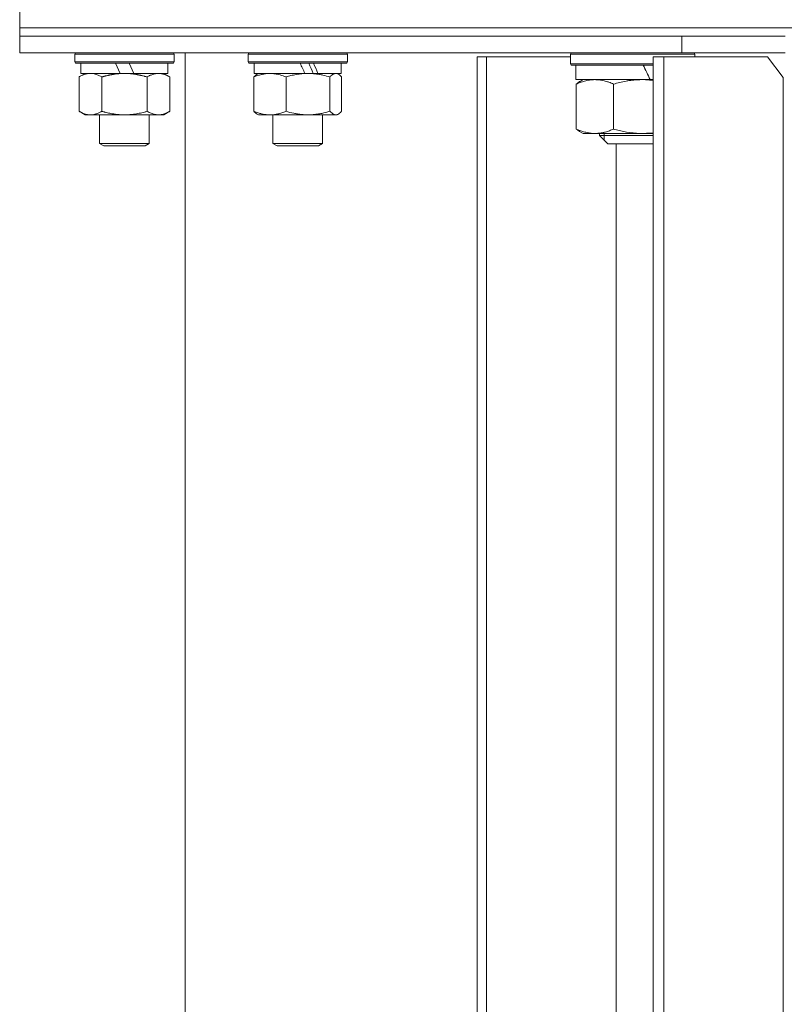
# Model space of a CAD drawing. Units: millimetres. Extents: x 0 to 16908, y -6 to 11880.
# Drawn here: x 12049 to 12234, y 9822 to 10060 of the extents above; entities that cross this region are included whole.
import ezdxf

# ---------------------------------------------------------------- set-up
doc = ezdxf.new("R2010")
doc.units = ezdxf.units.MM
doc.linetypes.add('K5LT_THIN', pattern=[0])
for name, color, linetype, true_color in [('DIM', 6, 'Continuous', 0xff00ff), ('R', 1, 'Continuous', 0xff0000), ('WELDING', 7, 'Continuous', 0xffffff)]:
    doc.layers.add(name, color=color, linetype=linetype, true_color=true_color)

msp = doc.modelspace()

# ---------------------------------------------------------------- linework, layer by layer
at = {"layer": 'DIM', "color": 7, "linetype": 'K5LT_THIN', "lineweight": 18}
msp.add_line((12049.44, 10055.57), (12049.44, 10600.68), dxfattribs=at)
at = {"layer": 'R', "color": 7, "linetype": 'K5LT_THIN', "lineweight": 18}
for p, q in [((12049.44, 10057.57), (12049.44, 10061.57)), ((12049.44, 10057.57), (12236.89, 10057.57)), ((12049.44, 10055.57), (12049.44, 10057.57)), ((12049.44, 10055.57), (12049.44, 10057.57)), ((12049.44, 10057.57), (12248.94, 10057.57)), ((12049.44, 10055.57), (12209.44, 10055.57)), ((12049.44, 10051.57), (12049.44, 10055.57)), ((12049.44, 10055.57), (12209.44, 10055.57)), ((12049.44, 10051.57), (12049.44, 10055.57)), ((12209.44, 10051.57), (12209.44, 10055.57)), ((12209.44, 10055.57), (12234.44, 10055.57)), ((12049.44, 10051.57), (12209.44, 10051.57)), ((12062.74, 10051.27), (12062.91, 10051.57)), ((12062.74, 10051.27), (12062.91, 10051.57)), ((12062.74, 10051.27), (12062.74, 10049.37)), ((12086.74, 10051.27), (12062.74, 10051.27)), ((12086.74, 10051.27), (12086.57, 10051.57)), ((12086.74, 10051.27), (12086.57, 10051.57)), ((12086.74, 10051.27), (12086.74, 10049.37)), ((12086.74, 10051.27), (12086.74, 10049.37)), ((12089.44, 9654.57), (12089.44, 10051.57)), ((12104.63, 10051.27), (12104.8, 10051.57)), ((12104.63, 10051.27), (12104.63, 10049.37)), ((12128.63, 10051.27), (12104.63, 10051.27)), ((12128.63, 10051.27), (12128.46, 10051.57)), ((12128.63, 10051.27), (12128.63, 10049.37)), ((12159.96, 10050.57), (12162.22, 10050.57)), ((12159.96, 10050.57), (12159.96, 9655.57)), ((12162.22, 10050.57), (12162.22, 9655.57)), ((12182.56, 10050.57), (12162.22, 10050.57)), ((12182.56, 10051.27), (12182.73, 10051.57)), ((12182.56, 10051.27), (12182.56, 10048.87)), ((12212.56, 10051.27), (12182.56, 10051.27)), ((12202.52, 10050.57), (12205.12, 10050.57)), ((12202.52, 10050.57), (12202.52, 9655.57)), ((12205.12, 10050.57), (12205.12, 9655.57)), ((12230.16, 10050.57), (12205.12, 10050.57)), ((12234.44, 10051.57), (12209.44, 10051.57)), ((12212.56, 10051.27), (12212.38, 10051.57)), ((12212.56, 10051.27), (12212.56, 10050.57)), ((12233.96, 10045.57), (12230.16, 10050.57)), ((12086.74, 10049.37), (12062.74, 10049.37)), ((12062.74, 10049.37), (12062.91, 10049.07)), ((12086.57, 10049.07), (12062.91, 10049.07)), ((12064.24, 10049.07), (12064.24, 10046.57)), ((12073.73, 10046.57), (12072.56, 10049.07)), ((12077.04, 10046.57), (12075.87, 10049.07)), ((12085.24, 10049.07), (12085.24, 10046.57)), ((12085.24, 10049.07), (12085.24, 10046.57)), ((12086.74, 10049.37), (12086.57, 10049.07)), ((12086.74, 10049.37), (12086.57, 10049.07)), ((12128.63, 10049.37), (12104.63, 10049.37)), ((12104.63, 10049.37), (12104.8, 10049.07)), ((12128.46, 10049.07), (12104.8, 10049.07)), ((12106.13, 10049.07), (12106.13, 10046.57)), ((12127.13, 10049.07), (12127.13, 10046.57)), ((12128.63, 10049.37), (12128.46, 10049.07)), ((12202.52, 10048.87), (12182.56, 10048.87)), ((12182.56, 10048.87), (12182.73, 10048.57)), ((12202.52, 10048.57), (12182.73, 10048.57)), ((12183.86, 10045.07), (12183.86, 10048.57)), ((12200.15, 10048.57), (12200.68, 10047.39)), ((12063.77, 10045.72), (12065.24, 10046.57)), ((12063.77, 10045.72), (12063.77, 10037.42)), ((12073.73, 10046.57), (12064.24, 10046.57)), ((12069.26, 10045.72), (12069.26, 10037.42)), ((12073.73, 10046.57), (12074.74, 10046.57)), ((12074.74, 10046.57), (12077.04, 10046.57)), ((12085.24, 10046.57), (12077.04, 10046.57)), ((12080.23, 10045.72), (12080.23, 10037.42)), ((12085.71, 10045.72), (12084.24, 10046.57)), ((12085.71, 10045.72), (12085.71, 10037.42)), ((12106.04, 10045.72), (12106.04, 10037.42)), ((12118.36, 10046.57), (12106.13, 10046.57)), ((12106.8, 10046.37), (12107.13, 10046.57)), ((12113.79, 10045.72), (12113.79, 10037.42)), ((12118.36, 10046.57), (12119.09, 10046.57)), ((12119.09, 10046.57), (12121.24, 10046.57)), ((12121.24, 10046.57), (12121.5, 10046.57)), ((12127.13, 10046.57), (12121.5, 10046.57)), ((12124.39, 10045.72), (12124.39, 10037.42)), ((12126.47, 10046.37), (12126.13, 10046.57)), ((12127.23, 10045.72), (12127.23, 10037.42)), ((12233.96, 9660.57), (12233.96, 10045.57)), ((12183.86, 10045.07), (12201.78, 10045.07)), ((12183.94, 10044), (12183.94, 10033.14)), ((12184.84, 10044.65), (12185.56, 10045.07)), ((12192.96, 10044), (12192.96, 10033.14)), ((12201.78, 10045.07), (12202.52, 10045.07)), ((12063.77, 10037.42), (12065.24, 10036.57)), ((12066.51, 10036.57), (12065.24, 10036.57)), ((12084.24, 10036.57), (12066.51, 10036.57)), ((12068.74, 10036.57), (12068.74, 10029.64)), ((12080.74, 10036.57), (12080.74, 10029.64)), ((12085.71, 10037.42), (12084.24, 10036.57)), ((12106.8, 10036.76), (12107.13, 10036.57)), ((12109.91, 10036.57), (12107.13, 10036.57)), ((12126.13, 10036.57), (12109.91, 10036.57)), ((12110.63, 10036.57), (12110.63, 10029.64)), ((12122.63, 10036.57), (12122.63, 10029.64)), ((12126.47, 10036.76), (12126.13, 10036.57)), ((12184.84, 10032.48), (12185.56, 10032.07)), ((12202.52, 10032.07), (12185.56, 10032.07)), ((12189.56, 10032.07), (12189.56, 10031.57)), ((12189.56, 10031.57), (12191.56, 10029.57)), ((12202.52, 10031.57), (12189.56, 10031.57)), ((12190.64, 10032.07), (12190.64, 10031.57)), ((12190.64, 10031.57), (12190.64, 10030.48)), ((12080.74, 10029.64), (12068.74, 10029.64)), ((12068.74, 10029.64), (12069.74, 10029.07)), ((12079.74, 10029.07), (12069.74, 10029.07)), ((12080.74, 10029.64), (12079.74, 10029.07)), ((12080.74, 10029.64), (12079.74, 10029.07)), ((12122.63, 10029.64), (12110.63, 10029.64)), ((12110.63, 10029.64), (12111.63, 10029.07)), ((12121.63, 10029.07), (12111.63, 10029.07)), ((12122.63, 10029.64), (12121.63, 10029.07)), ((12202.52, 10029.57), (12191.56, 10029.57)), ((12193.59, 9663.57), (12193.59, 10029.57))]:
    msp.add_line(p, q, dxfattribs=at)
for centre, major_axis, ratio, start_param, end_param in [((12116.63, 10044.4), (10.26, -22.49), 0.100127, -4.66145, -4.549057), ((12116.63, 10051.49), (6.1, -13.39), 0.100127, 1.148691, 1.343039), ((12116.63, 10051.49), (10.26, -22.49), 0.100127, 1.304549, 1.41715), ((12197.56, 10036.78), (-11.98, 29.25), 0.227324, -1.377549, -1.250669)]:
    msp.add_ellipse(centre, major_axis=major_axis, ratio=ratio, start_param=start_param, end_param=end_param, dxfattribs=at)
at = {"layer": 'WELDING', "color": 7, "linetype": 'K5LT_THIN', "lineweight": 18}
for p, q in [((12067.44, 10046.46), (12066.51, 10046.57)), ((12068.36, 10046.17), (12067.44, 10046.46)), ((12069.26, 10045.72), (12068.36, 10046.17)), ((12126.03, 10046.54), (12125.81, 10046.57)), ((12126.25, 10046.48), (12126.03, 10046.54)), ((12126.47, 10046.37), (12126.25, 10046.48)), ((12126.72, 10046.2), (12126.47, 10046.37)), ((12126.98, 10045.98), (12126.72, 10046.2)), ((12127.23, 10045.72), (12126.98, 10045.98)), ((12200.69, 10045.05), (12199.77, 10045.07)), ((12201.61, 10044.98), (12200.69, 10045.05)), ((12202.52, 10044.88), (12201.61, 10044.98)), ((12124.39, 10037.42), (12125.07, 10036.81)), ((12125.07, 10036.81), (12125.77, 10036.57)), ((12125.77, 10036.57), (12126.47, 10036.76)), ((12126.47, 10036.76), (12126.72, 10036.93)), ((12126.72, 10036.93), (12126.98, 10037.15)), ((12126.98, 10037.15), (12127.23, 10037.42)), ((12192.96, 10033.14), (12196.1, 10032.4)), ((12196.1, 10032.4), (12199.3, 10032.07)), ((12199.3, 10032.07), (12202.52, 10032.25))]:
    msp.add_line(p, q, dxfattribs=at)
for points, knots in [([(12066.51, 10046.57), (12066.33, 10046.57), (12066.01, 10046.55), (12065.53, 10046.46), (12065, 10046.31), (12064.4, 10046.06), (12063.97, 10045.84), (12063.77, 10045.72)], [0, 0, 0, 0, 1.597458, 2.676777, 4.235764, 6.182879, 8, 8, 8, 8]), ([(12074.74, 10046.57), (12074.56, 10046.57), (12074.19, 10046.56), (12073.64, 10046.53), (12073.09, 10046.49), (12072.6, 10046.43), (12072.24, 10046.38), (12072.01, 10046.35), (12071.84, 10046.32), (12071.67, 10046.29), (12071.49, 10046.26), (12071.32, 10046.22), (12071.13, 10046.18), (12070.91, 10046.14), (12070.59, 10046.07), (12070.28, 10045.99), (12069.96, 10045.91), (12069.73, 10045.85), (12069.49, 10045.79), (12069.33, 10045.74), (12069.26, 10045.72)], [0, 0, 0, 0, 0.426692, 0.853385, 1.280077, 1.70677, 1.976977, 2.112081, 2.247185, 2.382289, 2.517392, 2.652496, 2.7876, 2.975699, 3.163798, 3.539996, 3.728096, 3.916195, 4.104294, 4.292393, 4.292393, 4.292393, 4.292393]), ([(12080.23, 10045.72), (12080.16, 10045.74), (12080.04, 10045.77), (12079.86, 10045.82), (12079.67, 10045.87), (12079.43, 10045.94), (12079.12, 10046.01), (12078.78, 10046.09), (12078.47, 10046.16), (12078.19, 10046.22), (12077.96, 10046.26), (12077.78, 10046.29), (12077.57, 10046.33), (12077.28, 10046.38), (12076.92, 10046.43), (12076.55, 10046.47), (12076.07, 10046.52), (12075.58, 10046.55), (12075.1, 10046.56), (12074.86, 10046.57), (12074.74, 10046.57)], [0, 0, 0, 0, 0.14736, 0.294719, 0.442079, 0.589439, 0.884158, 1.178877, 1.396237, 1.613598, 1.830958, 1.939638, 2.048318, 2.328827, 2.609337, 2.889846, 3.170356, 3.731374, 4.011884, 4.292393, 4.292393, 4.292393, 4.292393]), ([(12082.97, 10046.57), (12082.84, 10046.57), (12082.59, 10046.56), (12082.22, 10046.51), (12081.86, 10046.42), (12081.39, 10046.28), (12080.85, 10046.06), (12080.43, 10045.84), (12080.23, 10045.72)], [0, 0, 0, 0, 1.192024, 2.404251, 3.60809, 4.765234, 6.955738, 9, 9, 9, 9]), ([(12085.71, 10045.72), (12085.42, 10045.88), (12084.99, 10046.11), (12084.43, 10046.32), (12084.04, 10046.43), (12083.68, 10046.51), (12083.32, 10046.56), (12083.09, 10046.57), (12082.97, 10046.57)], [0, 0, 0, 0, 2.905563, 4.375924, 5.511195, 6.679161, 7.850161, 9, 9, 9, 9]), ([(12109.91, 10046.57), (12109.65, 10046.57), (12109.21, 10046.55), (12108.52, 10046.46), (12107.77, 10046.31), (12106.92, 10046.06), (12106.32, 10045.84), (12106.04, 10045.72)], [0, 0, 0, 0, 1.597458, 2.676777, 4.235764, 6.182879, 8, 8, 8, 8]), ([(12106.04, 10045.72), (12106.16, 10045.86), (12106.41, 10046.11), (12106.67, 10046.3), (12106.8, 10046.37)], [0, 0, 0, 0, 2.507761, 5, 5, 5, 5]), ([(12113.79, 10045.72), (12113.32, 10045.91), (12112.63, 10046.15), (12111.72, 10046.38), (12111.13, 10046.48), (12110.53, 10046.55), (12110.14, 10046.57), (12109.91, 10046.57)], [0, 0, 0, 0, 3.005828, 4.318193, 5.5895, 6.632109, 8, 8, 8, 8]), ([(12119.09, 10046.57), (12118.85, 10046.57), (12118.37, 10046.56), (12117.65, 10046.51), (12116.94, 10046.42), (12116.05, 10046.28), (12115, 10046.06), (12114.19, 10045.84), (12113.79, 10045.72)], [0, 0, 0, 0, 1.192024, 2.404251, 3.60809, 4.765234, 6.955738, 9, 9, 9, 9]), ([(12124.39, 10045.72), (12123.83, 10045.88), (12122.99, 10046.11), (12121.91, 10046.32), (12121.16, 10046.43), (12120.47, 10046.51), (12119.78, 10046.56), (12119.32, 10046.57), (12119.09, 10046.57)], [0, 0, 0, 0, 2.905563, 4.375924, 5.511195, 6.679161, 7.850161, 9, 9, 9, 9]), ([(12125.81, 10046.57), (12125.74, 10046.57), (12125.61, 10046.56), (12125.42, 10046.51), (12125.23, 10046.42), (12124.97, 10046.27), (12124.68, 10046.03), (12124.47, 10045.81), (12124.39, 10045.72)], [0, 0, 0, 0, 1.192024, 2.404251, 3.60809, 4.765234, 7.478942, 9, 9, 9, 9]), ([(12188.45, 10045.07), (12188.23, 10045.07), (12187.8, 10045.05), (12187.15, 10044.98), (12186.53, 10044.87), (12185.77, 10044.68), (12184.91, 10044.4), (12184.25, 10044.13), (12183.94, 10044)], [0, 0, 0, 0, 1.276408, 2.56028, 3.809064, 4.972392, 7.105214, 9, 9, 9, 9]), ([(12183.94, 10044), (12184.2, 10044.22), (12184.5, 10044.45), (12184.8, 10044.63), (12184.84, 10044.65)], [0, 0, 0, 0, 4.424226, 5, 5, 5, 5]), ([(12192.96, 10044), (12192.78, 10044.08), (12192.38, 10044.25), (12191.89, 10044.43), (12191.4, 10044.59), (12190.93, 10044.73), (12190.35, 10044.87), (12189.83, 10044.97), (12189.33, 10045.03), (12188.89, 10045.06), (12188.6, 10045.07), (12188.45, 10045.07)], [0, 0, 0, 0, 1.549822, 3.252073, 3.942788, 5.524634, 6.935293, 8.538769, 9.674297, 10.834538, 12, 12, 12, 12]), ([(12199.77, 10045.07), (12199.44, 10045.07), (12198.78, 10045.05), (12197.81, 10044.98), (12196.87, 10044.87), (12195.73, 10044.68), (12194.43, 10044.4), (12193.43, 10044.13), (12192.96, 10044)], [0, 0, 0, 0, 1.276409, 2.56028, 3.809064, 4.972392, 7.105214, 9, 9, 9, 9]), ([(12063.77, 10037.42), (12064.02, 10037.27), (12064.45, 10037.05), (12065.06, 10036.81), (12065.59, 10036.66), (12066.07, 10036.58), (12066.38, 10036.57), (12066.51, 10036.57)], [0, 0, 0, 0, 2.217775, 3.830428, 5.353122, 6.821732, 8, 8, 8, 8]), ([(12066.51, 10036.57), (12066.69, 10036.57), (12067.05, 10036.59), (12067.49, 10036.67), (12067.99, 10036.82), (12068.55, 10037.03), (12069.02, 10037.28), (12069.26, 10037.42)], [0, 0, 0, 0, 1.523216, 3.057663, 3.814901, 5.878539, 8, 8, 8, 8]), ([(12069.26, 10037.42), (12069.35, 10037.39), (12069.53, 10037.34), (12069.81, 10037.26), (12070.09, 10037.19), (12070.64, 10037.05), (12071.41, 10036.89), (12072.38, 10036.73), (12073.11, 10036.64), (12073.65, 10036.6), (12074.02, 10036.58), (12074.32, 10036.57), (12074.56, 10036.57), (12074.8, 10036.57), (12075.1, 10036.57), (12075.47, 10036.58), (12075.83, 10036.6), (12076.31, 10036.64), (12076.91, 10036.7), (12077.83, 10036.84), (12078.72, 10037.02), (12079.48, 10037.21), (12079.9, 10037.32), (12080.12, 10037.38), (12080.23, 10037.42)], [0, 0, 0, 0, 0.360272, 0.720544, 1.080816, 1.441087, 2.882175, 4.029166, 5.176157, 5.634334, 6.092512, 6.546256, 6.773128, 7, 7.455961, 7.911922, 8.367882, 8.823843, 9.735765, 10.647686, 12.323843, 13.161922, 13.580961, 14, 14, 14, 14]), ([(12080.23, 10037.42), (12080.55, 10037.23), (12081.02, 10036.99), (12081.59, 10036.79), (12081.94, 10036.69), (12082.24, 10036.63), (12082.58, 10036.58), (12082.94, 10036.56), (12083.29, 10036.58), (12083.6, 10036.61), (12083.94, 10036.67), (12084.38, 10036.79), (12084.99, 10037.03), (12085.45, 10037.27), (12085.71, 10037.42)], [0, 0, 0, 0, 2.72415, 3.912285, 4.716446, 5.530362, 6.353984, 7.500189, 8.40607, 9.211142, 9.998759, 11.128707, 12.847273, 15, 15, 15, 15]), ([(12106.04, 10037.42), (12106.38, 10037.27), (12106.99, 10037.05), (12107.86, 10036.81), (12108.6, 10036.66), (12109.29, 10036.58), (12109.72, 10036.57), (12109.91, 10036.57)], [0, 0, 0, 0, 2.217775, 3.830428, 5.353122, 6.821732, 8, 8, 8, 8]), ([(12106.8, 10036.76), (12106.65, 10036.85), (12106.39, 10037.04), (12106.14, 10037.3), (12106.04, 10037.42)], [0, 0, 0, 0, 2.879343, 5, 5, 5, 5]), ([(12109.91, 10036.57), (12110.17, 10036.57), (12110.67, 10036.59), (12111.29, 10036.67), (12112, 10036.82), (12112.79, 10037.03), (12113.46, 10037.28), (12113.79, 10037.42)], [0, 0, 0, 0, 1.523216, 3.057663, 3.814901, 5.878539, 8, 8, 8, 8]), ([(12113.79, 10037.42), (12114.42, 10037.23), (12115.33, 10036.99), (12116.44, 10036.79), (12117.1, 10036.69), (12117.68, 10036.63), (12118.34, 10036.58), (12119.03, 10036.56), (12119.72, 10036.58), (12120.22, 10036.61), (12120.78, 10036.66), (12121.49, 10036.74), (12122.76, 10036.97), (12123.74, 10037.22), (12124.39, 10037.42)], [0, 0, 0, 0, 2.72415, 3.912285, 4.716446, 5.530362, 6.353984, 7.500189, 8.40607, 9.211142, 9.605533, 10.761675, 12.184093, 15, 15, 15, 15]), ([(12183.94, 10033.14), (12184.21, 10033.02), (12184.8, 10032.78), (12185.57, 10032.51), (12186.26, 10032.33), (12186.79, 10032.22), (12187.31, 10032.14), (12187.85, 10032.08), (12188.38, 10032.06), (12188.92, 10032.07), (12189.33, 10032.11), (12189.78, 10032.16), (12190.29, 10032.25), (12191.05, 10032.43), (12191.96, 10032.72), (12192.63, 10032.99), (12192.96, 10033.14)], [0, 0, 0, 0, 1.573297, 3.383434, 4.384222, 5.467653, 6.354126, 7.304017, 8.499997, 9.293713, 10.307272, 10.807782, 11.788603, 13.148953, 15.081556, 17, 17, 17, 17]), ([(12184.84, 10032.48), (12184.63, 10032.6), (12184.33, 10032.81), (12184.03, 10033.06), (12183.94, 10033.14)], [0, 0, 0, 0, 3.489269, 5, 5, 5, 5])]:
    msp.add_open_spline(points, degree=3, knots=knots, dxfattribs=at)

doc.saveas('drawing.dxf')
